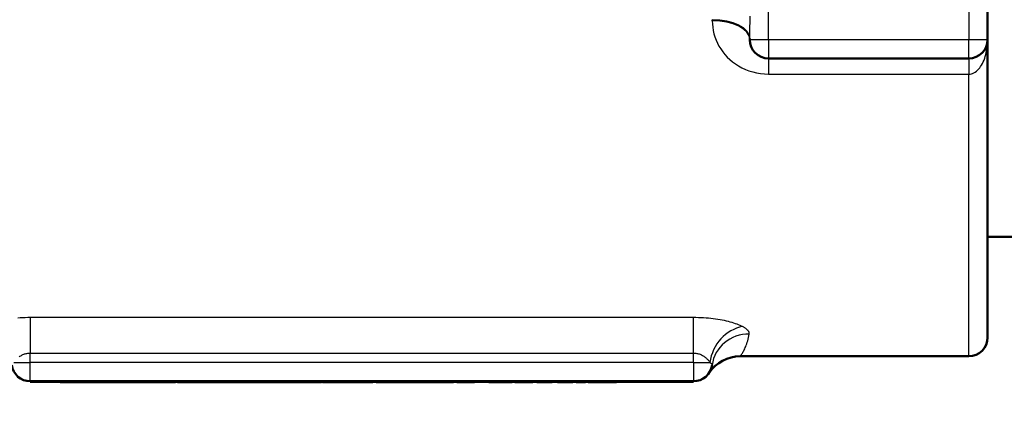
# Model space of a CAD drawing. Units: millimetres. Extents: x 0 to 4205, y 0 to 2970.
# Drawn here: x 1017 to 1096, y 811 to 842 of the extents above; entities that cross this region are included whole.
import ezdxf

# ---------------------------------------------------------------- set-up
doc = ezdxf.new("R2010")
doc.units = ezdxf.units.MM
doc.header["$LTSCALE"] = 5
doc.linetypes.add('CHAIN', pattern=[0.7087, 0.4724, -0.0591, 0.1181, -0.0591])
for name, color, linetype, lineweight in [('Centerline (ANSI)', 7, 'Continuous', 25), ('Dimension (ANSI)', 7, 'Continuous', 20), ('Visible (ANSI)', 7, 'Continuous', 50), ('Visible Narrow (ANSI)', 7, 'Continuous', 25)]:
    doc.layers.add(name, color=color, linetype=linetype, lineweight=lineweight)
doc.styles.add('Dimension text', font='TAHOMA.TTF')
doc.dimstyles.new('Eclipse - mm [in]', dxfattribs={"dimscale": 5, "dimtxt": 4, "dimasz": 5, "dimexe": 3.2, "dimexo": 1.6002, "dimgap": 0.8, "dimtad": 0, "dimtih": 1, "dimtoh": 1, "dimdec": 1, "dimrnd": 1e-08, "dimzin": 4, "dimdsep": 46, "dimtxsty": 'Dimension text', "dimcen": 0.09, "dimdle": 10, "dimclrd": 256, "dimclre": 256, "dimclrt": 256, "dimadec": 0, "dimazin": 1, "dimtfac": 1, "dimtdec": 1, "dimtofl": 0, "dimtmove": 0, "dimatfit": 3, "dimfxl": 1, "dimtolj": 1, "dimtzin": 4, "dimlwd": -1, "dimlwe": -1, "dimarcsym": 0})

# ---------------------------------------------------------------- blocks, each defined once
blk = doc.blocks.new('*D18')
at = {"layer": 'Defpoints', "color": 0}
for p in [(1222.456, 868.971), (456.986, 821.471), (456.986, 383.689)]:
    blk.add_point(p, dxfattribs=at)
at = {"layer": 'Dimension (ANSI)'}
for p, q in [((1222.456, 860.97), (1222.456, 367.689)), ((456.986, 813.47), (456.986, 367.689)), ((481.986, 383.689), (819.001, 383.689)), ((1197.456, 383.689), (938.028, 383.689))]:
    blk.add_line(p, q, dxfattribs=at)
for points in [[(481.986, 387.856), (481.986, 379.522), (456.986, 383.689)], [(1197.456, 387.856), (1197.456, 379.522), (1222.456, 383.689)]]:
    blk.add_solid(points, dxfattribs=at)
at = {"layer": 'Dimension (ANSI)', "insert": (878.515, 383.689), "char_height": 20, "attachment_point": 5, "style": 'Dimension text'}
blk.add_mtext('\\A1;765\\P [30.1 in]', dxfattribs=at)
blk = doc.blocks.new('*D19')
at = {"layer": 'Defpoints', "color": 0}
for p in [(1063.706, 1143.934), (1381.206, 594.008)]:
    blk.add_point(p, dxfattribs=at)
at = {"layer": 'Dimension (ANSI)'}
for p, q in [((1222.006, 868.971), (1222.906, 868.971)), ((1222.456, 868.521), (1222.456, 869.421)), ((1493.251, 399.939), (1393.706, 572.357)), ((1570.058, 399.939), (1493.251, 399.939))]:
    blk.add_line(p, q, dxfattribs=at)
blk.add_solid([(1397.314, 574.441), (1390.097, 570.274), (1381.206, 594.008)], dxfattribs=at)
at = {"layer": 'Dimension (ANSI)', "insert": (1668.128, 399.939), "char_height": 20, "attachment_point": 5, "style": 'Dimension text'}
blk.add_mtext('\\A1;∅635\\P [∅25.0 in]\\fTahoma|b0|i0;\\H20.0000; B.C.', dxfattribs=at)
blk = doc.blocks.new('*D20')
at = {"layer": 'Defpoints', "color": 0}
for p in [(949.835, 1074.642), (1495.076, 663.3)]:
    blk.add_point(p, dxfattribs=at)
at = {"layer": 'Dimension (ANSI)'}
for p, q in [((1222.006, 868.971), (1222.906, 868.971)), ((1222.456, 868.521), (1222.456, 869.421)), ((1606.906, 578.934), (1515.033, 648.244)), ((1683.712, 578.934), (1606.906, 578.934))]:
    blk.add_line(p, q, dxfattribs=at)
blk.add_solid([(1517.543, 651.57), (1512.524, 644.918), (1495.076, 663.3)], dxfattribs=at)
at = {"layer": 'Dimension (ANSI)', "insert": (1752.957, 578.934), "char_height": 20, "attachment_point": 5, "style": 'Dimension text'}
blk.add_mtext('\\A1;∅683\\P [∅26.9 in]', dxfattribs=at)

msp = doc.modelspace()

# ---------------------------------------------------------------- linework, layer by layer
at = {"layer": 'Centerline (ANSI)', "linetype": 'CHAIN', "ltscale": 23.979681}
msp.add_circle((1222.456, 868.971), 317.5, dxfattribs=at)
at = {"layer": 'Visible (ANSI)'}
for p, q in [((1094.224, 840.271), (1094.224, 850.922)), ((1075.224, 840.362), (1075.224, 840.271)), ((1094.224, 840.271), (1094.224, 816.471)), ((1092.724, 838.771), (1076.724, 838.771)), ((1094.224, 824.521), (1144.224, 824.521)), ((1092.724, 814.971), (1074.465, 814.971)), ((1017.724, 812.971), (1070.724, 812.971)), ((1017.724, 812.971), (1017.724, 812.92)), ((1018.724, 812.92), (1017.724, 812.92)), ((1018.724, 812.92), (1069.724, 812.92)), ((1020.12, 812.91), (1020.12, 812.92)), ((1020.137, 812.91), (1020.12, 812.91)), ((1020.137, 812.91), (1020.137, 812.92)), ((1021.247, 812.91), (1020.137, 812.91)), ((1022.175, 812.91), (1021.247, 812.91)), ((1022.175, 812.91), (1022.175, 812.92)), ((1022.214, 812.91), (1022.175, 812.91)), ((1022.214, 812.91), (1022.214, 812.92)), ((1022.282, 812.91), (1022.214, 812.91)), ((1022.282, 812.91), (1022.282, 812.92)), ((1022.332, 812.91), (1022.282, 812.91)), ((1022.332, 812.91), (1022.332, 812.92)), ((1022.463, 812.91), (1022.332, 812.91)), ((1022.463, 812.91), (1022.463, 812.92)), ((1022.513, 812.91), (1022.463, 812.91)), ((1022.513, 812.91), (1022.513, 812.92)), ((1023.28, 812.91), (1022.513, 812.91)), ((1023.925, 812.91), (1023.28, 812.91)), ((1023.925, 812.91), (1023.925, 812.92)), ((1023.939, 812.91), (1023.925, 812.91)), ((1023.939, 812.91), (1023.939, 812.92)), ((1024.03, 812.91), (1023.939, 812.91)), ((1024.03, 812.91), (1024.03, 812.92)), ((1024.202, 812.91), (1024.03, 812.91)), ((1024.202, 812.91), (1024.202, 812.92)), ((1024.226, 812.91), (1024.202, 812.91)), ((1024.226, 812.91), (1024.226, 812.92)), ((1024.439, 812.91), (1024.226, 812.91)), ((1024.439, 812.91), (1024.439, 812.92)), ((1024.727, 812.91), (1024.439, 812.91)), ((1024.727, 812.91), (1024.727, 812.92)), ((1025.016, 812.91), (1024.727, 812.91)), ((1025.016, 812.91), (1025.016, 812.92)), ((1025.057, 812.91), (1025.016, 812.91)), ((1025.057, 812.91), (1025.057, 812.92)), ((1025.127, 812.91), (1025.057, 812.91)), ((1025.127, 812.91), (1025.127, 812.92)), ((1025.137, 812.91), (1025.127, 812.91)), ((1025.137, 812.91), (1025.137, 812.92)), ((1025.2, 812.91), (1025.137, 812.91)), ((1025.2, 812.91), (1025.2, 812.92)), ((1025.25, 812.91), (1025.2, 812.91)), ((1025.25, 812.91), (1025.25, 812.92)), ((1026.017, 812.91), (1025.25, 812.91)), ((1026.662, 812.91), (1026.017, 812.91)), ((1026.662, 812.91), (1026.662, 812.92)), ((1026.676, 812.91), (1026.662, 812.91)), ((1026.676, 812.91), (1026.676, 812.92)), ((1026.767, 812.91), (1026.676, 812.91)), ((1026.767, 812.91), (1026.767, 812.92)), ((1027.117, 812.91), (1026.767, 812.91)), ((1027.117, 812.91), (1027.117, 812.92)), ((1027.405, 812.91), (1027.117, 812.91)), ((1027.405, 812.91), (1027.405, 812.92)), ((1027.475, 812.91), (1027.405, 812.91)), ((1027.475, 812.91), (1027.475, 812.92)), ((1027.745, 812.91), (1027.475, 812.91)), ((1027.745, 812.91), (1027.745, 812.92)), ((1028.009, 812.91), (1027.745, 812.91)), ((1028.542, 812.91), (1028.009, 812.91)), ((1029.339, 812.91), (1028.542, 812.91)), ((1029.339, 812.91), (1029.339, 812.92)), ((1029.486, 812.91), (1029.486, 812.92)), ((1029.567, 812.91), (1029.486, 812.91)), ((1029.567, 812.91), (1029.567, 812.92)), ((1030.305, 812.91), (1029.567, 812.91)), ((1030.801, 812.91), (1030.305, 812.91)), ((1030.801, 812.91), (1030.801, 812.92)), ((1031.068, 812.91), (1030.801, 812.91)), ((1031.068, 812.91), (1031.068, 812.92)), ((1031.286, 812.91), (1031.068, 812.91)), ((1031.319, 812.91), (1031.286, 812.91)), ((1031.319, 812.91), (1031.319, 812.92)), ((1031.577, 812.91), (1031.319, 812.91)), ((1031.577, 812.91), (1031.577, 812.92)), ((1032.092, 812.91), (1031.577, 812.91)), ((1032.449, 812.91), (1032.092, 812.91)), ((1032.449, 812.91), (1032.449, 812.92)), ((1032.768, 812.91), (1032.449, 812.91)), ((1032.768, 812.91), (1032.768, 812.92)), ((1034.004, 812.91), (1032.768, 812.91)), ((1034.004, 812.91), (1034.004, 812.92)), ((1034.301, 812.91), (1034.004, 812.91)), ((1034.301, 812.91), (1034.301, 812.92)), ((1034.34, 812.91), (1034.301, 812.91)), ((1034.34, 812.91), (1034.34, 812.92)), ((1034.779, 812.91), (1034.34, 812.91)), ((1034.779, 812.91), (1034.779, 812.92)), ((1035.068, 812.91), (1034.779, 812.91)), ((1035.068, 812.91), (1035.068, 812.92)), ((1035.086, 812.91), (1035.068, 812.91)), ((1035.419, 812.91), (1035.086, 812.91)), ((1035.87, 812.91), (1035.419, 812.91)), ((1035.87, 812.91), (1035.87, 812.92)), ((1036.158, 812.91), (1035.87, 812.91)), ((1036.158, 812.91), (1036.158, 812.92)), ((1036.578, 812.91), (1036.158, 812.91)), ((1036.612, 812.91), (1036.578, 812.91)), ((1036.612, 812.91), (1036.612, 812.92)), ((1036.87, 812.91), (1036.612, 812.91)), ((1036.87, 812.91), (1036.87, 812.92)), ((1037.385, 812.91), (1036.87, 812.91)), ((1037.867, 812.91), (1037.385, 812.91)), ((1037.867, 812.91), (1037.867, 812.92)), ((1038.394, 812.91), (1037.867, 812.91)), ((1038.92, 812.91), (1038.394, 812.91)), ((1038.92, 812.91), (1038.92, 812.92)), ((1039.314, 812.91), (1038.92, 812.91)), ((1039.345, 812.91), (1039.314, 812.91)), ((1039.345, 812.91), (1039.345, 812.92)), ((1039.633, 812.91), (1039.345, 812.91)), ((1039.633, 812.91), (1039.633, 812.92)), ((1040.099, 812.91), (1039.633, 812.91)), ((1040.821, 812.91), (1040.099, 812.91)), ((1040.821, 812.91), (1040.821, 812.92)), ((1040.996, 812.91), (1040.821, 812.91)), ((1040.996, 812.91), (1040.996, 812.92)), ((1041.075, 812.91), (1041.075, 812.92)), ((1041.87, 812.91), (1041.075, 812.91)), ((1042.644, 812.91), (1041.87, 812.91)), ((1042.644, 812.91), (1042.644, 812.92)), ((1042.993, 812.91), (1042.644, 812.91)), ((1042.993, 812.91), (1042.993, 812.92)), ((1043.081, 812.91), (1042.993, 812.91)), ((1043.081, 812.91), (1043.081, 812.92)), ((1043.502, 812.91), (1043.081, 812.91)), ((1043.502, 812.91), (1043.502, 812.92)), ((1044.005, 812.91), (1043.502, 812.91)), ((1044.107, 812.91), (1044.005, 812.91)), ((1044.107, 812.91), (1044.107, 812.92)), ((1044.22, 812.91), (1044.107, 812.91)), ((1044.729, 812.91), (1044.22, 812.91)), ((1044.729, 812.91), (1044.729, 812.92)), ((1045.105, 812.91), (1044.729, 812.91)), ((1045.105, 812.91), (1045.105, 812.92)), ((1045.36, 812.91), (1045.36, 812.92)), ((1045.435, 812.91), (1045.36, 812.91)), ((1045.435, 812.91), (1045.435, 812.92)), ((1045.48, 812.91), (1045.435, 812.91)), ((1045.48, 812.91), (1045.48, 812.92)), ((1046.172, 812.91), (1045.48, 812.91)), ((1046.754, 812.91), (1046.172, 812.91)), ((1046.754, 812.91), (1046.754, 812.92)), ((1046.766, 812.91), (1046.754, 812.91)), ((1046.766, 812.91), (1046.766, 812.92)), ((1046.849, 812.91), (1046.766, 812.91)), ((1046.849, 812.91), (1046.849, 812.92)), ((1047.077, 812.91), (1046.849, 812.91)), ((1047.077, 812.91), (1047.077, 812.92)), ((1047.725, 812.91), (1047.077, 812.91)), ((1048.148, 812.91), (1047.725, 812.91)), ((1048.148, 812.91), (1048.148, 812.92)), ((1048.408, 812.91), (1048.148, 812.91)), ((1048.408, 812.91), (1048.408, 812.92)), ((1048.73, 812.91), (1048.408, 812.91)), ((1048.73, 812.91), (1048.73, 812.92)), ((1049.447, 812.91), (1048.73, 812.91)), ((1050.145, 812.91), (1049.447, 812.91)), ((1050.145, 812.91), (1050.145, 812.92)), ((1050.721, 812.91), (1050.145, 812.91)), ((1051.19, 812.91), (1050.721, 812.91)), ((1051.19, 812.91), (1051.19, 812.92)), ((1051.288, 812.91), (1051.19, 812.91)), ((1051.288, 812.91), (1051.288, 812.92)), ((1051.548, 812.91), (1051.288, 812.91)), ((1051.548, 812.91), (1051.548, 812.92)), ((1051.815, 812.91), (1051.815, 812.92)), ((1051.863, 812.91), (1051.815, 812.91)), ((1051.863, 812.91), (1051.863, 812.92)), ((1051.944, 812.91), (1051.863, 812.91)), ((1051.944, 812.91), (1051.944, 812.92)), ((1052.178, 812.91), (1051.944, 812.91)), ((1052.178, 812.91), (1052.178, 812.92)), ((1052.666, 812.91), (1052.178, 812.91)), ((1053.177, 812.91), (1052.666, 812.91)), ((1053.191, 812.91), (1053.177, 812.91)), ((1053.191, 812.91), (1053.191, 812.92)), ((1053.232, 812.91), (1053.191, 812.91)), ((1053.232, 812.91), (1053.232, 812.92)), ((1054.364, 812.91), (1054.364, 812.92)), ((1055.366, 812.91), (1054.364, 812.91)), ((1056.203, 812.91), (1055.366, 812.91)), ((1056.203, 812.91), (1056.203, 812.92)), ((1056.239, 812.91), (1056.203, 812.91)), ((1056.239, 812.91), (1056.239, 812.92)), ((1056.455, 812.91), (1056.455, 812.92)), ((1056.693, 812.91), (1056.455, 812.91)), ((1057.174, 812.91), (1056.693, 812.91)), ((1057.893, 812.91), (1057.174, 812.91)), ((1057.893, 812.91), (1057.893, 812.92)), ((1058.192, 812.91), (1058.192, 812.92)), ((1058.452, 812.91), (1058.192, 812.91)), ((1058.452, 812.91), (1058.452, 812.92)), ((1058.468, 812.91), (1058.452, 812.91)), ((1058.769, 812.91), (1058.468, 812.91)), ((1059.176, 812.91), (1058.769, 812.91)), ((1059.176, 812.91), (1059.176, 812.92)), ((1059.436, 812.91), (1059.176, 812.91)), ((1059.436, 812.91), (1059.436, 812.92)), ((1059.845, 812.91), (1059.845, 812.92)), ((1060.079, 812.91), (1059.845, 812.91)), ((1060.079, 812.91), (1060.079, 812.92)), ((1060.567, 812.91), (1060.079, 812.91)), ((1061.078, 812.91), (1060.567, 812.91)), ((1061.093, 812.91), (1061.078, 812.91)), ((1061.093, 812.91), (1061.093, 812.92)), ((1061.346, 812.91), (1061.346, 812.92)), ((1061.539, 812.91), (1061.346, 812.91)), ((1061.539, 812.91), (1061.539, 812.92)), ((1061.799, 812.91), (1061.539, 812.91)), ((1061.799, 812.91), (1061.799, 812.92)), ((1062.059, 812.91), (1061.799, 812.91)), ((1062.059, 812.91), (1062.059, 812.92)), ((1062.096, 812.91), (1062.059, 812.91)), ((1062.096, 812.91), (1062.096, 812.92)), ((1062.311, 812.91), (1062.311, 812.92)), ((1062.545, 812.91), (1062.311, 812.91)), ((1062.545, 812.91), (1062.545, 812.92)), ((1062.878, 812.91), (1062.545, 812.91)), ((1063.145, 812.91), (1062.878, 812.91)), ((1063.145, 812.91), (1063.145, 812.92)), ((1063.151, 812.91), (1063.151, 812.92)), ((1063.432, 812.91), (1063.151, 812.91)), ((1063.432, 812.91), (1063.432, 812.92)), ((1063.751, 812.91), (1063.432, 812.91)), ((1063.751, 812.91), (1063.751, 812.92)), ((1063.862, 812.91), (1063.751, 812.91)), ((1063.862, 812.91), (1063.862, 812.92)), ((1063.97, 812.91), (1063.862, 812.91)), ((1064.298, 812.91), (1063.97, 812.91)), ((1064.298, 812.91), (1064.298, 812.92)), ((1064.559, 812.91), (1064.298, 812.91)), ((1064.559, 812.91), (1064.559, 812.92)), ((1070.724, 812.92), (1069.724, 812.92)), ((1070.724, 812.92), (1070.724, 812.971))]:
    msp.add_line(p, q, dxfattribs=at)
for centre, radius, start, end in [((1222.456, 868.971), 341.5, 190.7162, 67.35491), ((1222.456, 868.971), 279.5, 189.15083, 58.99571), ((1222.456, 868.971), 231.775, 193.47285, 166.52715), ((1076.724, 840.271), 1.5, 180, 270), ((1092.724, 840.271), 1.5, 270, 0), ((1092.724, 816.471), 1.5, 270, 0), ((1074.465, 811.971), 3, 90, 146.25101), ((1017.724, 814.471), 1.5, 187.98173, 270), ((1070.724, 814.471), 1.5, 270, 352.01827)]:
    msp.add_arc(centre, radius, start, end, dxfattribs=at)
at = {"layer": 'Visible Narrow (ANSI)'}
for p, q in [((1076.724, 840.271), (1076.724, 850.141)), ((1092.724, 850.141), (1092.724, 840.271)), ((1072.224, 841.782), (1072.224, 841.867)), ((1076.724, 840.271), (1075.224, 840.271)), ((1076.724, 840.271), (1076.724, 838.771)), ((1092.724, 840.271), (1076.724, 840.271)), ((1092.724, 838.771), (1092.724, 840.271)), ((1094.224, 840.271), (1092.724, 840.271)), ((1076.724, 838.771), (1076.724, 837.519)), ((1092.724, 838.771), (1092.724, 837.519)), ((1076.724, 837.519), (1092.724, 837.519)), ((1092.724, 814.971), (1092.724, 837.519)), ((1070.724, 818.059), (1017.724, 818.059)), ((1017.724, 818.059), (1017.724, 815.231)), ((1070.724, 815.231), (1070.724, 818.059)), ((1017.724, 815.231), (1070.724, 815.231)), ((1017.724, 814.471), (1017.724, 815.231)), ((1070.724, 814.471), (1070.724, 815.231)), ((1016.414, 814.471), (1017.724, 814.471)), ((1070.724, 814.471), (1017.724, 814.471)), ((1017.724, 812.971), (1017.724, 814.471)), ((1070.724, 814.471), (1072.033, 814.471)), ((1070.724, 814.471), (1070.724, 812.971)), ((1018.724, 812.92), (1018.724, 812.971)), ((1021.247, 812.91), (1021.247, 812.92)), ((1023.28, 812.91), (1023.28, 812.92)), ((1026.017, 812.91), (1026.017, 812.92)), ((1028.009, 812.91), (1028.009, 812.92)), ((1028.542, 812.91), (1028.542, 812.92)), ((1030.305, 812.91), (1030.305, 812.92)), ((1031.286, 812.91), (1031.286, 812.92)), ((1032.092, 812.91), (1032.092, 812.92)), ((1035.086, 812.91), (1035.086, 812.92)), ((1035.419, 812.91), (1035.419, 812.92)), ((1036.578, 812.91), (1036.578, 812.92)), ((1037.385, 812.91), (1037.385, 812.92)), ((1038.394, 812.91), (1038.394, 812.92)), ((1039.314, 812.91), (1039.314, 812.92)), ((1040.099, 812.91), (1040.099, 812.92)), ((1041.87, 812.91), (1041.87, 812.92)), ((1044.005, 812.91), (1044.005, 812.92)), ((1044.22, 812.91), (1044.22, 812.92)), ((1046.172, 812.91), (1046.172, 812.92)), ((1047.725, 812.91), (1047.725, 812.92)), ((1049.447, 812.91), (1049.447, 812.92)), ((1050.721, 812.91), (1050.721, 812.92)), ((1052.666, 812.91), (1052.666, 812.92)), ((1053.177, 812.91), (1053.177, 812.92)), ((1055.366, 812.91), (1055.366, 812.92)), ((1056.693, 812.91), (1056.693, 812.92)), ((1057.174, 812.91), (1057.174, 812.92)), ((1058.468, 812.91), (1058.468, 812.92)), ((1058.769, 812.91), (1058.769, 812.92)), ((1060.567, 812.91), (1060.567, 812.92)), ((1061.078, 812.91), (1061.078, 812.92)), ((1062.878, 812.91), (1062.878, 812.92)), ((1063.97, 812.91), (1063.97, 812.92)), ((1069.724, 812.971), (1069.724, 812.92))]:
    msp.add_line(p, q, dxfattribs=at)
at = {"layer": 'Visible Narrow (ANSI)', "flags": 128}
for points in [[(1075.224, 840.362), (1075.226, 840.807), (1075.233, 841.256), (1075.245, 841.707), (1075.261, 842.159)], [(1072.224, 841.782), (1072.232, 841.519), (1072.258, 841.258), (1072.3, 840.999), (1072.359, 840.743), (1072.435, 840.491), (1072.527, 840.243), (1072.635, 840), (1072.76, 839.763), (1072.901, 839.532), (1073.058, 839.309), (1073.232, 839.093), (1073.421, 838.886), (1073.625, 838.69), (1073.845, 838.505), (1074.079, 838.332), (1074.329, 838.172), (1074.593, 838.027), (1074.87, 837.897), (1075.158, 837.785), (1075.456, 837.691), (1075.765, 837.616), (1076.081, 837.562), (1076.402, 837.529), (1076.724, 837.519)], [(1092.724, 837.519), (1092.828, 837.525), (1092.932, 837.545), (1093.035, 837.577), (1093.137, 837.621), (1093.235, 837.678), (1093.33, 837.746), (1093.422, 837.825), (1093.511, 837.915), (1093.595, 838.015), (1093.674, 838.124), (1093.748, 838.241), (1093.818, 838.367), (1093.882, 838.5), (1093.942, 838.64), (1093.995, 838.786), (1094.043, 838.937), (1094.085, 839.092), (1094.122, 839.252), (1094.153, 839.415), (1094.178, 839.582), (1094.198, 839.751), (1094.212, 839.923), (1094.221, 840.097), (1094.224, 840.271)], [(1017.724, 818.059), (1017.522, 818.058), (1017.321, 818.053), (1017.12, 818.046), (1016.92, 818.035), (1016.721, 818.022)], [(1074.651, 817.34), (1074.553, 817.388), (1074.447, 817.437), (1074.333, 817.484), (1074.213, 817.531), (1074.085, 817.576), (1073.952, 817.621), (1073.811, 817.663), (1073.665, 817.705), (1073.513, 817.744), (1073.355, 817.782), (1073.192, 817.818), (1073.023, 817.852), (1072.849, 817.883), (1072.671, 817.913), (1072.489, 817.94), (1072.303, 817.964), (1072.114, 817.986), (1071.921, 818.005), (1071.726, 818.022), (1071.527, 818.035), (1071.327, 818.046), (1071.126, 818.053), (1070.925, 818.058), (1070.724, 818.059)], [(1075.18, 816.748), (1075.182, 816.771), (1075.183, 816.796), (1075.181, 816.82), (1075.177, 816.844), (1075.17, 816.869), (1075.162, 816.893), (1075.152, 816.918), (1075.139, 816.942), (1075.124, 816.967), (1075.107, 816.992), (1075.088, 817.017), (1075.067, 817.042), (1075.044, 817.067), (1075.018, 817.092), (1074.99, 817.117), (1074.961, 817.142), (1074.929, 817.167), (1074.895, 817.192), (1074.859, 817.217), (1074.822, 817.242), (1074.782, 817.267), (1074.74, 817.291), (1074.697, 817.315), (1074.651, 817.34)], [(1074.472, 814.971), (1074.474, 814.974), (1074.48, 814.984), (1074.49, 814.999), (1074.504, 815.021), (1074.522, 815.049), (1074.543, 815.083), (1074.568, 815.123), (1074.597, 815.17), (1074.629, 815.222), (1074.664, 815.281), (1074.701, 815.346), (1074.74, 815.417), (1074.781, 815.495), (1074.822, 815.578), (1074.863, 815.668), (1074.905, 815.763), (1074.946, 815.865), (1074.986, 815.973), (1075.025, 816.087), (1075.062, 816.207), (1075.096, 816.333), (1075.128, 816.465), (1075.156, 816.603), (1075.18, 816.748)], [(1016.846, 814.938), (1016.901, 814.976), (1016.957, 815.012), (1017.015, 815.045), (1017.074, 815.076), (1017.135, 815.105), (1017.197, 815.131), (1017.26, 815.154), (1017.324, 815.174), (1017.389, 815.191), (1017.456, 815.205), (1017.522, 815.217), (1017.589, 815.225), (1017.656, 815.229), (1017.724, 815.231)], [(1070.724, 815.231), (1070.791, 815.229), (1070.858, 815.225), (1070.925, 815.217), (1070.991, 815.205), (1071.058, 815.191), (1071.123, 815.174), (1071.187, 815.154), (1071.25, 815.131), (1071.312, 815.105), (1071.373, 815.076), (1071.432, 815.045), (1071.49, 815.012), (1071.546, 814.976), (1071.601, 814.938), (1071.653, 814.898), (1071.704, 814.856), (1071.753, 814.813), (1071.8, 814.768), (1071.844, 814.721), (1071.887, 814.673), (1071.927, 814.624), (1071.965, 814.574), (1072, 814.523), (1072.033, 814.471)], [(1072.033, 814.471), (1072.048, 814.463), (1072.062, 814.454), (1072.076, 814.445), (1072.09, 814.437), (1072.102, 814.428), (1072.114, 814.419), (1072.125, 814.411), (1072.136, 814.402), (1072.146, 814.393), (1072.155, 814.384), (1072.164, 814.375), (1072.171, 814.366), (1072.178, 814.358), (1072.185, 814.349), (1072.19, 814.34), (1072.195, 814.331), (1072.199, 814.323), (1072.203, 814.314), (1072.206, 814.305), (1072.208, 814.297), (1072.209, 814.288), (1072.21, 814.28), (1072.21, 814.271), (1072.209, 814.263)]]:
    msp.add_lwpolyline(points, dxfattribs=at)
at = {"layer": 'Visible Narrow (ANSI)'}
for centre, major_axis, ratio, start_param, end_param in [((1072.224, 840.362), (3, 0), 0.501923, 0, 1.570796), ((1072.224, 840.271), (3, 0), 0.503509, 0, 1.570796), ((1074.651, 814.471), (1.442, 2.631), 0.843241, 0.576283, 2.003661), ((1075.18, 813.846), (-2.971, 0.417), 0.966488, 4.847085, 6.283185)]:
    msp.add_ellipse(centre, major_axis=major_axis, ratio=ratio, start_param=start_param, end_param=end_param, dxfattribs=at)

# ---------------------------------------------------------------- dimensions: what is measured, and where the dimension line sits
at = {"layer": 'Dimension (ANSI)'}
dim = msp.add_diameter_dim_2p(p1=(1063.706, 1143.934), p2=(1381.206, 594.008), text='<>\\fTahoma|b0|i0;\\H20.0000; B.C.', dimstyle='Eclipse - mm [in]', override={"dimdec": 0, "dimpost": '\\X', "dimtp": 0, "dimtm": 0, "dimtdec": 1}, dxfattribs=at)
dim.commit()
dim.dimension.update_dxf_attribs({"geometry": '*D19', "text_midpoint": (1668.128, 399.939), "dimtype": 163})
dim = msp.add_diameter_dim_2p(p1=(949.835, 1074.642), p2=(1495.076, 663.3), dimstyle='Eclipse - mm [in]', override={"dimdec": 0, "dimpost": '\\X', "dimtp": 0, "dimtm": 0, "dimtdec": 1}, dxfattribs=at)
dim.commit()
dim.dimension.update_dxf_attribs({"geometry": '*D20', "text_midpoint": (1752.957, 578.934), "dimtype": 163})
dim = msp.add_linear_dim(base=(456.986, 383.689), p1=(1222.456, 868.971), p2=(456.986, 821.471), angle=180, dimstyle='Eclipse - mm [in]', override={"dimtih": 0, "dimtoh": 0, "dimdec": 0, "dimpost": '\\X', "dimtp": 0, "dimtm": 0, "dimtdec": 1, "dimatfit": 2}, dxfattribs=at)
dim.commit()
dim.dimension.update_dxf_attribs({"geometry": '*D18', "text_midpoint": (878.515, 383.689), "dimtype": 160})

doc.saveas('drawing.dxf')
